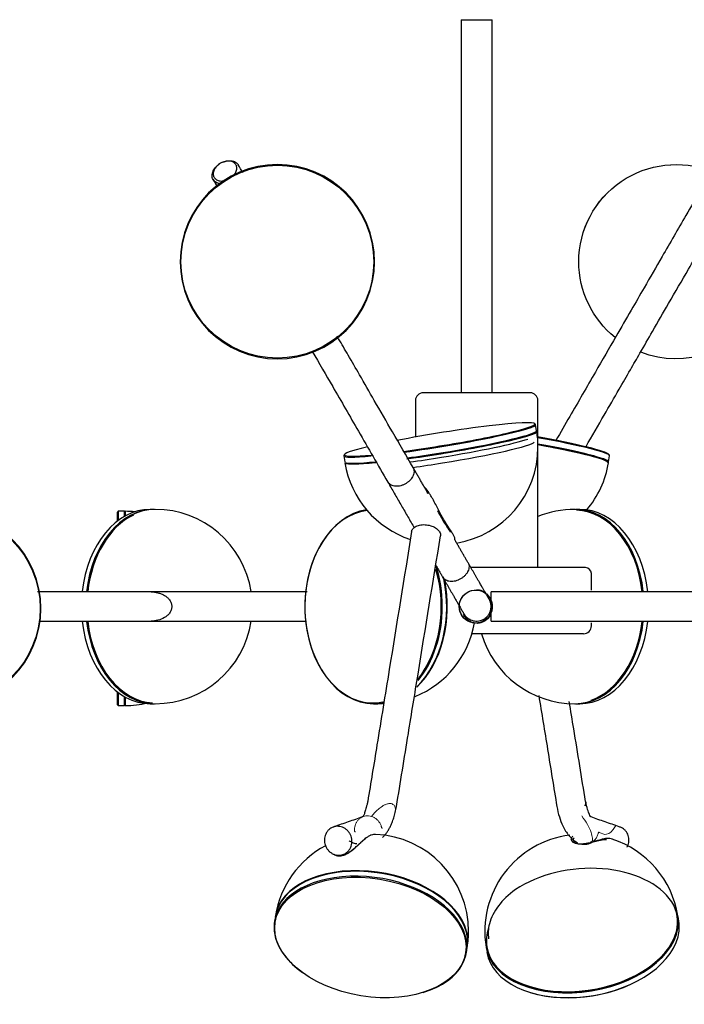
# Model space of a CAD drawing. Units: millimetres. Extents: x 3978 to 15491, y 4497 to 7128.
# Drawn here: x 5733 to 5904, y 5866 to 6120 of the extents above; entities that cross this region are included whole.
import ezdxf

# ---------------------------------------------------------------- set-up
doc = ezdxf.new("R2010")
doc.units = ezdxf.units.MM
doc.layers.add('2', color=7, linetype='Continuous', true_color=0xffffff)
doc.layers.add('drawing', color=7, linetype='Continuous', lineweight=25)
doc.dimstyles.new('WXT ISO-25', dxfattribs={"dimscale": 5, "dimtxt": 2.5, "dimasz": 2.5, "dimexe": 1.25, "dimexo": 1.25, "dimtad": 1, "dimtoh": 1, "dimdec": 0, "dimdsep": 46, "dimtxsty": 'Standard', "dimcen": 0, "dimclrd": 142, "dimclre": 142, "dimclrt": 256, "dimadec": 0, "dimazin": 0, "dimtfac": 1, "dimtdec": 0, "dimtmove": 0, "dimatfit": 3, "dimfxl": 5, "dimfxlon": 1, "dimarcsym": 0})

# ---------------------------------------------------------------- blocks, each defined once
blk = doc.blocks.new('*D34')
at = {"layer": 'Defpoints', "color": 0, "transparency": 16777216}
for p in [(5890.4, 6790.39), (6348.67, 6790.39), (6122.85, 5868.18)]:
    blk.add_point(p, dxfattribs=at)
at = {"layer": 'drawing', "color": 142, "lineweight": -2, "transparency": 16777216}
for p, q in [((6298.67, 6790.39), (6354.92, 6790.39)), ((6348.67, 5918.18), (6348.67, 6740.39)), ((6298.67, 5868.18), (6354.92, 5868.18))]:
    blk.add_line(p, q, dxfattribs=at)
at = {"layer": 'drawing', "color": 142, "transparency": 16777216}
for points in [[(6340.34, 6740.39), (6357.01, 6740.39), (6348.67, 6790.39)], [(6340.34, 5918.18), (6357.01, 5918.18), (6348.67, 5868.18)]]:
    blk.add_solid(points, dxfattribs=at)
at = {"layer": 'drawing', "transparency": 16777216, "insert": (6308.67, 6329.29), "char_height": 50, "attachment_point": 5, "rotation": 90}
blk.add_mtext('350-1500', dxfattribs=at)

msp = doc.modelspace()

# ---------------------------------------------------------------- linework, layer by layer
at = {"layer": '2', "color": 0, "linetype": 'Continuous'}
for p, q in [((5846.4, 6119.51), (5850.4, 6119.51)), ((5846.4, 6119.51), (5846.4, 6023.51)), ((5850.4, 6119.51), (5854.4, 6119.51)), ((5854.4, 6023.51), (5854.4, 6119.51)), ((5864.15, 6023.51), (5836.65, 6023.51)), ((5834.65, 6021.51), (5834.65, 6012.13)), ((5866.15, 6010.52), (5866.15, 6021.51)), ((5865.48, 6015.42), (5865.25, 6015.59)), ((5865.81, 6013.75), (5865.55, 6015.32)), ((5816.2, 6007.29), (5816.46, 6005.71)), ((5816.41, 6007.64), (5816.24, 6007.41)), ((5866.15, 5978.51), (5866.15, 6008.54)), ((5884.34, 6005.71), (5884.59, 6007.29)), ((5884.55, 6007.41), (5884.39, 6007.64)), ((5884.3, 6005.51), (5884.3, 6005.52)), ((5758.18, 5993.01), (5757.98, 5992.81)), ((5757.98, 5990.48), (5757.98, 5992.81)), ((5759.78, 5993.01), (5758.18, 5993.01)), ((5758.18, 5993.01), (5758.18, 5990.63)), ((5759.98, 5992.81), (5759.78, 5993.01)), ((5759.78, 5991.68), (5759.78, 5993.01)), ((5759.98, 5993.01), (5759.98, 5991.8)), ((5767.54, 5993.51), (5766.41, 5993.51)), ((5876.92, 5993.51), (5875.78, 5993.51)), ((5878.4, 5978.51), (5848.9, 5978.51)), ((5879.9, 5972.71), (5879.9, 5977.01)), ((5879.9, 5963.51), (5879.9, 5964.32)), ((5850.4, 5961.51), (5849.15, 5961.51)), ((5877.9, 5961.51), (5850.4, 5961.51)), ((5757.98, 5943.21), (5757.98, 5946.53)), ((5758.18, 5946.38), (5758.18, 5943.01)), ((5759.78, 5943.01), (5759.78, 5945.33)), ((5759.98, 5945.22), (5759.98, 5943.01)), ((5757.98, 5943.21), (5758.18, 5943.01)), ((5758.18, 5943.01), (5759.78, 5943.01)), ((5759.78, 5943.01), (5759.98, 5943.21)), ((5766.41, 5943.51), (5767.54, 5943.51)), ((5823.88, 5943.51), (5825.01, 5943.51)), ((5875.78, 5943.51), (5876.92, 5943.51)), ((5813.7, 5911.83), (5813.53, 5911.77)), ((5887.26, 5911.77), (5887.09, 5911.83)), ((5816.01, 5904.69), (5816.18, 5904.75)), ((5809.71, 5899.02), (5809.58, 5898.98)), ((5840.79, 5893.91), (5840.68, 5893.99)), ((5798.61, 5888.75), (5798.4, 5887.5)), ((5900.68, 5888.67), (5900.68, 5888.67)), ((5902.39, 5887.5), (5902.19, 5888.75)), ((5847.76, 5879.48), (5847.96, 5880.73)), ((5847.96, 5880.73), (5847.96, 5880.73)), ((5847.98, 5880.89), (5847.98, 5880.89)), ((5853.04, 5879.48), (5853.04, 5879.48)), ((5805.57, 5874.32), (5805.69, 5874.24)), ((5895.11, 5874.24), (5895.22, 5874.32)), ((5836.65, 5869.21), (5836.78, 5869.25)), ((5864.01, 5869.25), (5864.15, 5869.21))]:
    msp.add_line(p, q, dxfattribs=at)
at = {"layer": '2', "color": 0, "linetype": 'Continuous', "extrusion": (0, 0, -1)}
for centre in [(-5799.13, 6057.24), (-5713.31, 5968.01)]:
    msp.add_circle(centre, 25, dxfattribs=at)
at = {"layer": '2', "color": 0, "linetype": 'Continuous'}
for centre in [(5799.13, 6057.24), (5713.31, 5968.01)]:
    msp.add_circle(centre, 24.8, dxfattribs=at)
at = {"layer": '2', "color": 0, "linetype": 'Continuous', "extrusion": (0, 0, -1)}
for start, end in [(360, 111.2119), (360, 111.3019), (128.8125, 291.2962), (308.8238, 0), (308.8069, 0)]:
    msp.add_arc((-5901.67, 6057.24), 25, start, end, dxfattribs=at)
at = {"layer": '2', "color": 0, "linetype": 'Continuous'}
for centre, radius, start, end in [((5836.65, 6021.51), 2, 90, 180), ((5864.15, 6021.51), 2, 0, 90), ((5841.17, 6009.53), 25, 0, 9.2464), ((5841.17, 6009.53), 25, 279.2042, 0), ((5841.17, 6009.53), 25, 189.2464, 251.7316), ((5859.63, 6009.53), 25, 319.7514, 350.7536), ((5759.98, 5968.01), 25, 84.2428, 90), ((5767.68, 5968.51), 25, 8.827, 90), ((5875.64, 5968.51), 25, 90, 112.3211), ((5878.4, 5977.01), 1.5, 0, 90), ((5767.68, 5968.51), 25, 270, 351.2995), ((5825.15, 5968.51), 25, 292.1107, 350.3295), ((5877.9, 5963.51), 2, 270, 0), ((5875.64, 5968.51), 25, 196.2603, 270), ((5759.98, 5968.01), 25, 270, 283.178), ((5823.31, 5884.9), 25, 0, 87.6266), ((5877.49, 5884.9), 25, 97.2533, 189.2315), ((5877.49, 5884.9), 25, 9.2315, 71.9011), ((5823.31, 5884.9), 25, 118.1374, 170.7685), ((5823.31, 5884.9), 25, 350.7685, 0)]:
    msp.add_arc(centre, radius, start, end, dxfattribs=at)
for centre, major_axis, ratio, start_param, end_param in [((5840.85, 6011.5), (24.48, 3.98), 0.066987, 0, 2.02524), ((5840.88, 6011.3), (24.68, 4.02), 0.066987, 4.320468, 6.35033), ((5840.85, 6011.5), (24.48, 3.98), 0.066987, 4.701484, 6.283185), ((5841.17, 6009.53), (24.48, 3.98), 0.066987, 4.350215, 6.215928), ((5841.14, 6009.73), (24.68, 4.02), 0.066987, 4.701484, 6.216026), ((5841.17, 6009.53), (24.68, 4.02), 0.066987, 4.701484, 6.283185), ((5841.17, 6009.53), (24.68, 4.02), 0.066987, 0, 0.059683), ((5841.33, 6008.55), (23.69, 3.86), 0.066987, 4.701484, 5.921011), ((5841.57, 6007.07), (23.69, 3.86), 0.066987, 4.701484, 6.216026), ((5859.95, 6011.5), (-24.48, 3.98), 0.066987, 3.208752, 4.472163), ((5859.92, 6011.3), (-24.68, 4.02), 0.066987, 3.1416, 4.472163), ((5859.66, 6009.73), (-24.68, 4.02), 0.066987, 3.141593, 4.456946), ((5859.63, 6009.53), (-24.68, 4.02), 0.066987, 3.141593, 4.455375), ((5859.63, 6009.53), (-24.48, 3.98), 0.066987, 3.074449, 4.453215), ((5840.85, 6011.5), (24.48, 3.98), 0.066987, 2.435316, 3.905385), ((5840.88, 6011.3), (24.68, 4.02), 0.066987, 3.074434, 3.141593), ((5840.88, 6011.3), (24.68, 4.02), 0.066987, 3.141593, 3.90617), ((5840.85, 6011.5), (24.48, 3.98), 0.066987, 4.311436, 4.701484), ((5841.17, 6009.53), (24.68, 4.02), 0.066987, 4.34079, 4.701484), ((5841.14, 6009.73), (24.68, 4.02), 0.066987, 4.350117, 4.701484), ((5841.17, 6009.53), (24.68, 4.02), 0.066987, 3.081895, 3.955945), ((5841.14, 6009.73), (24.68, 4.02), 0.066987, 3.208737, 3.960363), ((5841.17, 6009.53), (24.48, 3.98), 0.066987, 3.208835, 3.93955), ((5841.33, 6008.55), (23.69, 3.86), 0.066987, 4.350117, 4.701484), ((5841.57, 6007.07), (23.69, 3.86), 0.066987, 4.376231, 4.701484), ((5859.66, 6009.73), (-24.68, 4.02), 0.066987, 3.07435, 3.141593), ((5766.41, 5968.51), (0, 25), 0.707107, 0, 1.416662), ((5767.54, 5968.51), (0, 25), 0.707107, 0, 1.41892), ((5767.68, 5968.51), (0, 25), 0.707107, 0, 1.417447), ((5823.88, 5968.51), (0, 25), 0.707107, 0.101709, 3.141593), ((5823.74, 5968.51), (0, 24.8), 0.707107, 0.086394, 1.570796), ((5875.64, 5968.51), (0, 25), 0.707107, -1.416662, 0), ((5875.78, 5968.51), (0, 25), 0.707107, -1.416956, 0), ((5875.64, 5968.51), (0, 24.8), 0.707107, -1.416171, -0.023464), ((5876.92, 5968.51), (0, 25), 0.707107, -1.417447, 0), ((5767.68, 5968.51), (0, 24.8), 0.707107, 0.324762, 1.415386), ((5823.74, 5968.51), (0, 24.8), 0.707107, 3.855421, 5.10715), ((5823.88, 5968.51), (0, 25), 0.707107, -1.570796, -1.137257), ((5825.15, 5968.51), (0, 25), 0.707107, 3.730052, 5.000139), ((5825.01, 5968.51), (0, 25), 0.707107, 3.745367, 5.021541), ((5823.74, 5968.51), (0, 24.8), 0.707107, 1.570796, 3.311631), ((5823.88, 5968.51), (0, 25), 0.707107, 3.846291, 4.712389), ((5766.41, 5968.51), (0, 25), 0.707107, 1.722771, 3.141593), ((5767.54, 5968.51), (0, 25), 0.707107, 1.724833, 3.141593), ((5767.68, 5968.51), (0, 25), 0.707107, 1.724538, 3.141593), ((5767.68, 5968.51), (0, 24.8), 0.707107, 1.723949, 3.104384), ((5875.64, 5968.51), (0, 25), 0.707107, 3.141593, 4.560414), ((5875.78, 5968.51), (0, 25), 0.707107, 3.141593, 4.558942), ((5876.92, 5968.51), (0, 25), 0.707107, 3.141593, 4.558647), ((5875.64, 5968.51), (0, 24.8), 0.707107, 3.382808, 4.557469), ((5823.88, 5968.51), (0, 25), 0.707107, 3.141593, 3.296512), ((5825.01, 5968.51), (0, 25), 0.707107, 3.141593, 3.23211), ((5823.28, 5884.74), (-24.68, 4.01), 0.612372, 3.401021, 6.283236), ((5823.31, 5884.9), (-24.68, 4.01), 0.612372, 3.401021, 6.283236), ((5823.31, 5884.9), (-24.48, 3.98), 0.612372, 4.027572, 5.397012), ((5877.49, 5884.9), (24.94, 2.59), 0.643412, 0.326329, 2.258704), ((5823.08, 5883.49), (-24.68, 4.01), 0.612372, 2.255517, 6.283185), ((5877.17, 5886.85), (23.69, 3.85), 0.612372, 2.255515, 2.882165), ((5877.49, 5884.9), (24.48, 3.98), 0.612372, -0.259428, 0.25275), ((5877.49, 5884.9), (24.68, 4.01), 0.612372, 3.141641, 6.283135), ((5877.51, 5884.74), (24.68, 4.01), 0.612372, 3.141641, 6.283135), ((5823.08, 5883.49), (-24.68, 4.01), 0.612372, 0, 0.259428), ((5877.49, 5884.9), (24.48, 3.98), 0.612372, 2.827579, 3.141593), ((5877.17, 5886.85), (23.69, 3.85), 0.612372, 2.882165, 3.141641), ((5877.72, 5883.49), (24.68, 4.01), 0.612372, -0.259428, 0.000048), ((5823.08, 5883.49), (-24.68, 4.01), 0.612372, 0.259428, 0.886078), ((5823.28, 5884.74), (-24.68, 4.01), 0.612372, 3.141593, 3.401021), ((5823.31, 5884.9), (-24.68, 4.01), 0.612372, 3.141593, 3.401021), ((5877.49, 5884.9), (24.48, 3.98), 0.612372, 3.141593, 6.023757), ((5877.72, 5883.49), (24.68, 4.01), 0.612372, 3.141593, 6.023757), ((5877.74, 5883.34), (24.48, 3.98), 0.612372, 4.027766, 5.397206)]:
    msp.add_ellipse(centre, major_axis=major_axis, ratio=ratio, start_param=start_param, end_param=end_param, dxfattribs=at)
at = {"layer": '2', "color": 0, "linetype": 'Continuous', "extrusion": (0, 0, -1)}
for start_param, end_param in [(3.141593, 5.494155), (3.141593, 7.67658), (-0.563818, 3.141593), (1.570796, 3.141593)]:
    msp.add_ellipse((5850.17, 5968.51), major_axis=(4.25, 0), ratio=0.999848, start_param=start_param, end_param=end_param, dxfattribs=at)
at = {"layer": '2', "color": 0, "linetype": 'Continuous'}
msp.add_ellipse((5823.05, 5883.34), major_axis=(24.48, -3.98), ratio=0.612372, dxfattribs=at)
for points, knots in [([(5784.61, 6077.31), (5784.45, 6077.32), (5784.29, 6077.34), (5783.94, 6077.41), (5783.75, 6077.47), (5783.4, 6077.62), (5783.24, 6077.71), (5782.95, 6077.93), (5782.82, 6078.06), (5782.61, 6078.33), (5782.53, 6078.48), (5782.4, 6078.81), (5782.36, 6078.98), (5782.32, 6079.34), (5782.32, 6079.53), (5782.37, 6079.91), (5782.42, 6080.1), (5782.56, 6080.49), (5782.65, 6080.69), (5782.87, 6081.06), (5783, 6081.25), (5783.3, 6081.61), (5783.46, 6081.78), (5783.8, 6082.08), (5783.97, 6082.21), (5784.14, 6082.33)], [0, 0, 0, 0, 0.065108, 0.065108, 0.151059, 0.151059, 0.237011, 0.237011, 0.322962, 0.322962, 0.408913, 0.408913, 0.494864, 0.494864, 0.580816, 0.580816, 0.666767, 0.666767, 0.752718, 0.752718, 0.838669, 0.838669, 0.924621, 0.924621, 1, 1, 1, 1]), ([(5787.63, 6079.19), (5787.76, 6079.31), (5787.88, 6079.44), (5788.11, 6079.72), (5788.22, 6079.88), (5788.42, 6080.21), (5788.5, 6080.38), (5788.62, 6080.72), (5788.66, 6080.89), (5788.7, 6081.22), (5788.7, 6081.38), (5788.67, 6081.69), (5788.63, 6081.84), (5788.52, 6082.12), (5788.45, 6082.25), (5788.26, 6082.49), (5788.16, 6082.6), (5787.91, 6082.79), (5787.77, 6082.87), (5787.46, 6083), (5787.3, 6083.05), (5786.95, 6083.12), (5786.77, 6083.14), (5786.39, 6083.14), (5786.19, 6083.13), (5785.6, 6083.04), (5785.19, 6082.91), (5784.62, 6082.63), (5784.44, 6082.53), (5784.08, 6082.29), (5783.91, 6082.16), (5783.6, 6081.88), (5783.46, 6081.74), (5783.2, 6081.42), (5783.09, 6081.26), (5782.9, 6080.94), (5782.82, 6080.77), (5782.7, 6080.43), (5782.66, 6080.26), (5782.61, 6079.93), (5782.61, 6079.77), (5782.65, 6079.46), (5782.68, 6079.31), (5782.79, 6079.03), (5782.87, 6078.9), (5783.05, 6078.66), (5783.16, 6078.55), (5783.41, 6078.36), (5783.55, 6078.28), (5783.85, 6078.14), (5784.02, 6078.09), (5784.36, 6078.02), (5784.54, 6078.01), (5784.92, 6078), (5785.12, 6078.02), (5785.34, 6078.05), (5785.36, 6078.05), (5785.38, 6078.06)], [0, 0, 0, 0, 0.030173, 0.030173, 0.065965, 0.065965, 0.101757, 0.101757, 0.13755, 0.13755, 0.173342, 0.173342, 0.209134, 0.209134, 0.244926, 0.244926, 0.280719, 0.280719, 0.316511, 0.316511, 0.352303, 0.352303, 0.388095, 0.388095, 0.423888, 0.423888, 0.495472, 0.495472, 0.531265, 0.531265, 0.567057, 0.567057, 0.602849, 0.602849, 0.638641, 0.638641, 0.674434, 0.674434, 0.710226, 0.710226, 0.746018, 0.746018, 0.78181, 0.78181, 0.817603, 0.817603, 0.853395, 0.853395, 0.889187, 0.889187, 0.924979, 0.924979, 0.960772, 0.960772, 0.996564, 0.996564, 1, 1, 1, 1]), ([(5785.14, 6082.87), (5785.5, 6083.02), (5785.87, 6083.12), (5786.45, 6083.22), (5786.68, 6083.23), (5787.11, 6083.23), (5787.33, 6083.21), (5787.73, 6083.13), (5787.92, 6083.07), (5788.27, 6082.92), (5788.43, 6082.82), (5788.72, 6082.61), (5788.84, 6082.48), (5789, 6082.28), (5789.04, 6082.21), (5789.08, 6082.14)], [0, 0, 0, 0, 0.22403, 0.22403, 0.366136, 0.366136, 0.508242, 0.508242, 0.650348, 0.650348, 0.792454, 0.792454, 0.93456, 0.93456, 1, 1, 1, 1]), ([(5911.71, 6082.14), (5909.21, 6077.81), (5904.68, 6069.95), (5898.6, 6059.42), (5893.91, 6051.3), (5889.96, 6044.46), (5885.78, 6037.22), (5880.51, 6028.09), (5875.35, 6019.15), (5871.96, 6013.29), (5870.77, 6011.23)], [0, 0, 0, 0, 0.183113, 0.332555, 0.445585, 0.526752, 0.621905, 0.751735, 0.913216, 1, 1, 1, 1]), ([(5878.47, 6009.57), (5878.49, 6009.6), (5880.07, 6012.34), (5882.93, 6017.29), (5886.73, 6023.87), (5889.79, 6029.17), (5892.66, 6034.14), (5895.94, 6039.82), (5900.1, 6047.04), (5905.26, 6055.96), (5911.4, 6066.6), (5915.84, 6074.28), (5918.21, 6078.39)], [0, 0, 0, 0, 0.001494, 0.119494, 0.215618, 0.288549, 0.350396, 0.432069, 0.536235, 0.664927, 0.820929, 1, 1, 1, 1]), ([(5834.03, 6004.28), (5832.28, 6007.33), (5828.95, 6013.08), (5824.36, 6021.04), (5820.56, 6027.62), (5817.5, 6032.92), (5815.58, 6036.24), (5814.63, 6037.89), (5814.5, 6038.12)], [0, 0, 0, 0, 0.269963, 0.509954, 0.705453, 0.853783, 0.979569, 1, 1, 1, 1]), ([(5808.12, 6034.16), (5809.87, 6031.14), (5813.82, 6024.3), (5820.29, 6013.09), (5825.02, 6004.9), (5827.54, 6000.53)], [0, 0, 0, 0, 0.269793, 0.610292, 1, 1, 1, 1]), ([(5834.03, 6004.28), (5834.06, 6004.23), (5834.09, 6004.18), (5834.19, 6003.97), (5834.24, 6003.8), (5834.3, 6003.45), (5834.3, 6003.26), (5834.27, 6002.89), (5834.23, 6002.69), (5834.11, 6002.3), (5834.03, 6002.11), (5833.82, 6001.73), (5833.7, 6001.54), (5833.42, 6001.18), (5833.26, 6001), (5832.91, 6000.67), (5832.73, 6000.52), (5832.33, 6000.24), (5832.12, 6000.11), (5831.68, 5999.88), (5831.46, 5999.78), (5831, 5999.63), (5830.77, 5999.56), (5830.31, 5999.48), (5830.09, 5999.45), (5829.64, 5999.44), (5829.43, 5999.45), (5829.02, 5999.52), (5828.82, 5999.57), (5828.46, 5999.7), (5828.29, 5999.79), (5827.99, 5999.99), (5827.86, 6000.11), (5827.67, 6000.34), (5827.6, 6000.43), (5827.54, 6000.53)], [0, 0, 0, 0, 0.020969, 0.020969, 0.083471, 0.083471, 0.145973, 0.145973, 0.208475, 0.208475, 0.270977, 0.270977, 0.333479, 0.333479, 0.395981, 0.395981, 0.458483, 0.458483, 0.520985, 0.520985, 0.583487, 0.583487, 0.645989, 0.645989, 0.708491, 0.708491, 0.770993, 0.770993, 0.833495, 0.833495, 0.895997, 0.895997, 0.958499, 0.958499, 1, 1, 1, 1]), ([(5844.79, 5985.75), (5844.8, 5985.76), (5844.8, 5985.77), (5844.82, 5985.86), (5844.81, 5985.96), (5844.78, 5986.16), (5844.75, 5986.26), (5844.63, 5986.58), (5844.51, 5986.8), (5844.22, 5987.29), (5844.05, 5987.55), (5843.68, 5988.11), (5843.48, 5988.41), (5842.86, 5989.35), (5842.42, 5990.05), (5841.74, 5991.22), (5841.51, 5991.63), (5841.05, 5992.47), (5840.82, 5992.91), (5840.12, 5994.26), (5839.63, 5995.22), (5838.94, 5996.45), (5838.79, 5996.7), (5838.49, 5997.2), (5838.34, 5997.45), (5837.84, 5998.21), (5837.48, 5998.7), (5837.05, 5999.2), (5837.02, 5999.23), (5836.99, 5999.26)], [0, 0, 0, 0, 0.002893, 0.002893, 0.044224, 0.044224, 0.085555, 0.085555, 0.168217, 0.168217, 0.250878, 0.250878, 0.33354, 0.33354, 0.498863, 0.498863, 0.581525, 0.581525, 0.664187, 0.664187, 0.82951, 0.82951, 0.870841, 0.870841, 0.912172, 0.912172, 0.994834, 0.994834, 1, 1, 1, 1]), ([(5840.3, 5993.21), (5840.48, 5992.87), (5840.66, 5992.54), (5841.05, 5991.81), (5841.27, 5991.42), (5841.91, 5990.31), (5842.34, 5989.63), (5842.94, 5988.7), (5843.13, 5988.4), (5843.43, 5987.95), (5843.54, 5987.78), (5843.64, 5987.61)], [0, 0, 0, 0, 0.148581, 0.148581, 0.332811, 0.332811, 0.701271, 0.701271, 0.885501, 0.885501, 1, 1, 1, 1]), ([(5833.67, 5987.8), (5833.69, 5987.9), (5833.72, 5988.01), (5833.81, 5988.26), (5833.89, 5988.39), (5834.09, 5988.65), (5834.21, 5988.77), (5834.49, 5988.99), (5834.65, 5989.09), (5835, 5989.26), (5835.2, 5989.33), (5835.61, 5989.45), (5835.83, 5989.5), (5836.28, 5989.56), (5836.52, 5989.58), (5837, 5989.58), (5837.24, 5989.57), (5837.73, 5989.51), (5837.97, 5989.46), (5838.45, 5989.35), (5838.68, 5989.28), (5839.12, 5989.11), (5839.34, 5989.01), (5839.73, 5988.8), (5839.92, 5988.68), (5840.25, 5988.43), (5840.4, 5988.29), (5840.66, 5988.01), (5840.77, 5987.86), (5840.94, 5987.56), (5841.01, 5987.41), (5841.09, 5987.1), (5841.11, 5986.95), (5841.1, 5986.75), (5841.09, 5986.71), (5841.09, 5986.67)], [0, 0, 0, 0, 0.045375, 0.045375, 0.107875, 0.107875, 0.170375, 0.170375, 0.232875, 0.232875, 0.295375, 0.295375, 0.357875, 0.357875, 0.420375, 0.420375, 0.482875, 0.482875, 0.545375, 0.545375, 0.607875, 0.607875, 0.670375, 0.670375, 0.732875, 0.732875, 0.795375, 0.795375, 0.857875, 0.857875, 0.920375, 0.920375, 0.982875, 0.982875, 1, 1, 1, 1]), ([(5833.67, 5987.8), (5831.75, 5975.95), (5828.78, 5957.66), (5825.4, 5936.91), (5823.57, 5925.6), (5822.77, 5920.75), (5822.38, 5918.36)], [0, 0, 0, 0, 0.511588, 0.790036, 0.896564, 1, 1, 1, 1]), ([(5834.28, 5988.96), (5834.26, 5988.97), (5834.25, 5988.98), (5834.21, 5989.03), (5834.18, 5989.06), (5834.15, 5989.08), (5834.15, 5989.08), (5834.15, 5989.08)], [0, 0, 0, 0, 0.143582, 0.143582, 0.605261, 0.605261, 1, 1, 1, 1]), ([(5829.77, 5917.07), (5830.28, 5920.16), (5831.3, 5926.42), (5833.14, 5937.77), (5836.41, 5957.88), (5839.16, 5974.82), (5841.09, 5986.67)], [0, 0, 0, 0, 0.133561, 0.269917, 0.489165, 1, 1, 1, 1]), ([(5848.15, 5979.83), (5848.16, 5979.81), (5848.17, 5979.8), (5848.26, 5979.64), (5848.33, 5979.48), (5848.42, 5979.13), (5848.44, 5978.95), (5848.44, 5978.58), (5848.41, 5978.39), (5848.32, 5978), (5848.25, 5977.81), (5848.08, 5977.43), (5847.96, 5977.23), (5847.71, 5976.86), (5847.56, 5976.68), (5847.24, 5976.34), (5847.06, 5976.18), (5846.67, 5975.88), (5846.47, 5975.74), (5846.04, 5975.49), (5845.82, 5975.39), (5845.37, 5975.21), (5845.14, 5975.13), (5844.68, 5975.02), (5844.46, 5974.98), (5844.01, 5974.94), (5843.78, 5974.94), (5843.36, 5974.98), (5843.16, 5975.02), (5842.78, 5975.13), (5842.6, 5975.21), (5842.12, 5975.48), (5841.86, 5975.73), (5841.68, 5976.04)], [0, 0, 0, 0, 0.005346, 0.005346, 0.067512, 0.067512, 0.129678, 0.129678, 0.191844, 0.191844, 0.25401, 0.25401, 0.316176, 0.316176, 0.378341, 0.378341, 0.440507, 0.440507, 0.502673, 0.502673, 0.564839, 0.564839, 0.627005, 0.627005, 0.689171, 0.689171, 0.751337, 0.751337, 0.813502, 0.813502, 0.875668, 0.875668, 1, 1, 1, 1]), ([(5766.64, 5972.26), (5761.8, 5972.26), (5752.07, 5972.26), (5742.35, 5972.26), (5737.46, 5972.26)], [0, 0, 0, 0, 0.497601, 1, 1, 1, 1]), ([(5806.76, 5972.26), (5805.54, 5972.26), (5800.67, 5972.26), (5793.1, 5972.26), (5783.28, 5972.26), (5772.46, 5972.26), (5758.36, 5972.26), (5746.3, 5972.26), (5738.9, 5972.26), (5737.46, 5972.26)], [0, 0, 0, 0, 0.052532, 0.211163, 0.327367, 0.477804, 0.67948, 0.937875, 1, 1, 1, 1]), ([(5766.64, 5972.26), (5766.64, 5972.26), (5766.64, 5972.26), (5767.24, 5972.26), (5767.83, 5972.19), (5768.7, 5971.97), (5768.98, 5971.88), (5769.54, 5971.66), (5769.8, 5971.53), (5770.32, 5971.23), (5770.56, 5971.05), (5771.01, 5970.66), (5771.21, 5970.44), (5771.56, 5969.95), (5771.7, 5969.68), (5771.85, 5969.26), (5771.89, 5969.11), (5771.94, 5968.82), (5771.95, 5968.67), (5771.95, 5968.37), (5771.94, 5968.22), (5771.89, 5967.92), (5771.85, 5967.78), (5771.76, 5967.49), (5771.7, 5967.35), (5771.56, 5967.09), (5771.48, 5966.96), (5771.31, 5966.72), (5771.21, 5966.6), (5771.01, 5966.38), (5770.91, 5966.27), (5770.57, 5965.97), (5770.33, 5965.8), (5769.56, 5965.34), (5769, 5965.12), (5767.84, 5964.83), (5767.25, 5964.76), (5766.65, 5964.76)], [0, 0, 0, 0, 0.000344, 0.000344, 0.125301, 0.125301, 0.187779, 0.187779, 0.250258, 0.250258, 0.312736, 0.312736, 0.375215, 0.375215, 0.437693, 0.437693, 0.468933, 0.468933, 0.500172, 0.500172, 0.531411, 0.531411, 0.56265, 0.56265, 0.59389, 0.59389, 0.625129, 0.625129, 0.656368, 0.656368, 0.687607, 0.687607, 0.750086, 0.750086, 0.875043, 0.875043, 1, 1, 1, 1]), ([(5806.76, 5972.26), (5805.93, 5972.26), (5801.8, 5972.26), (5796.86, 5972.26), (5792.73, 5972.26), (5791.92, 5972.26)], [0, 0, 0, 0, 0.166633, 0.83487, 1, 1, 1, 1]), ([(5850.64, 5972.76), (5850.75, 5972.75), (5850.85, 5972.74), (5851.06, 5972.71), (5851.16, 5972.69), (5851.34, 5972.65), (5851.43, 5972.63), (5851.58, 5972.59), (5851.66, 5972.56), (5851.85, 5972.5), (5851.94, 5972.46), (5852.03, 5972.42), (5852.05, 5972.41), (5852.05, 5972.41)], [0, 0, 0, 0, 0.137687, 0.137687, 0.275373, 0.275373, 0.41306, 0.41306, 0.550746, 0.550746, 0.826119, 0.826119, 1, 1, 1, 1]), ([(5850.64, 5972.75), (5850.75, 5972.74), (5850.86, 5972.72), (5851.06, 5972.69), (5851.16, 5972.67), (5851.34, 5972.62), (5851.43, 5972.6), (5851.58, 5972.55), (5851.66, 5972.52), (5851.85, 5972.45), (5851.94, 5972.4), (5852.03, 5972.36), (5852.05, 5972.35), (5852.05, 5972.35)], [0, 0, 0, 0, 0.137553, 0.137553, 0.275106, 0.275106, 0.412659, 0.412659, 0.550213, 0.550213, 0.825319, 0.825319, 1, 1, 1, 1]), ([(5852.67, 5972.11), (5852.61, 5972.15), (5852.55, 5972.19), (5852.25, 5972.36), (5851.99, 5972.47), (5851.46, 5972.64), (5851.19, 5972.7), (5850.91, 5972.74)], [0, 0, 0, 0, 0.110914, 0.110914, 0.555457, 0.555457, 1, 1, 1, 1]), ([(5919.62, 5972.26), (5918.84, 5972.26), (5913.91, 5972.26), (5903.89, 5972.26), (5888.63, 5972.26), (5871.73, 5972.26), (5859.91, 5972.26), (5854.11, 5972.26)], [0, 0, 0, 0, 0.03558, 0.225948, 0.458561, 0.734356, 1, 1, 1, 1]), ([(5854.11, 5964.76), (5854.11, 5964.76), (5854.11, 5964.78), (5854.11, 5964.85), (5854.11, 5964.9), (5854.11, 5965.12), (5854.11, 5965.33), (5854.11, 5965.8), (5854.11, 5965.97), (5854.11, 5966.36), (5854.11, 5966.59), (5854.11, 5966.95), (5854.11, 5967.08), (5854.11, 5967.35), (5854.11, 5967.49), (5854.11, 5967.77), (5854.11, 5967.91), (5854.11, 5968.21), (5854.11, 5968.36), (5854.11, 5968.66), (5854.11, 5968.81), (5854.11, 5969.1), (5854.11, 5969.25), (5854.11, 5969.53), (5854.11, 5969.67), (5854.11, 5969.94), (5854.11, 5970.07), (5854.11, 5970.43), (5854.11, 5970.65), (5854.11, 5971.05), (5854.11, 5971.22), (5854.11, 5971.53), (5854.11, 5971.66), (5854.11, 5971.88), (5854.11, 5971.97), (5854.11, 5972.12), (5854.11, 5972.17), (5854.11, 5972.24), (5854.11, 5972.26), (5854.11, 5972.26)], [0, 0, 0, 0, 0.062521, 0.062521, 0.125042, 0.125042, 0.250084, 0.250084, 0.312605, 0.312605, 0.375126, 0.375126, 0.406386, 0.406386, 0.437647, 0.437647, 0.468907, 0.468907, 0.500167, 0.500167, 0.531428, 0.531428, 0.562688, 0.562688, 0.593949, 0.593949, 0.625209, 0.625209, 0.68773, 0.68773, 0.750251, 0.750251, 0.812772, 0.812772, 0.875293, 0.875293, 0.937814, 0.937814, 1, 1, 1, 1]), ([(5908.9, 5972.26), (5907.1, 5972.26), (5899.44, 5972.26), (5889.75, 5972.26), (5881.87, 5972.26), (5879.83, 5972.26)], [0, 0, 0, 0, 0.186164, 0.790099, 1, 1, 1, 1]), ([(5847.1, 5966.65), (5847.22, 5966.36), (5847.65, 5965.85), (5848.53, 5965.17), (5849.45, 5964.85), (5850.17, 5964.74), (5850.9, 5964.78), (5851.61, 5964.95), (5852.28, 5965.26), (5852.88, 5965.7), (5853.41, 5966.28), (5854.01, 5967.32), (5854.21, 5968.92), (5853.92, 5969.91), (5853.6, 5970.4)], [0, 0, 0, 0, 0.153079, 0.278596, 0.333206, 0.383328, 0.429873, 0.473915, 0.516791, 0.563264, 0.617424, 0.679608, 0.826075, 1, 1, 1, 1]), ([(5737.81, 5964.76), (5741.62, 5964.76), (5751.23, 5964.76), (5760.85, 5964.76), (5766.65, 5964.76)], [0, 0, 0, 0, 0.396426, 1, 1, 1, 1]), ([(5737.87, 5964.76), (5738.15, 5964.76), (5743.45, 5964.76), (5752.51, 5964.76), (5764, 5964.76), (5773.88, 5964.76), (5784.63, 5964.76), (5795.79, 5964.76), (5803.54, 5964.76), (5806.65, 5964.76)], [0, 0, 0, 0, 0.012207, 0.231117, 0.395215, 0.513302, 0.662139, 0.864173, 1, 1, 1, 1]), ([(5792.16, 5964.76), (5793.44, 5964.76), (5798.26, 5964.76), (5803.09, 5964.76), (5806.65, 5964.76)], [0, 0, 0, 0, 0.263496, 1, 1, 1, 1]), ([(5846.93, 5966.49), (5846.98, 5966.39), (5847.04, 5966.3), (5847.2, 5966.03), (5847.32, 5965.88), (5847.66, 5965.46), (5847.89, 5965.26), (5848.31, 5964.93), (5848.51, 5964.8), (5848.87, 5964.61), (5849.02, 5964.54), (5849.3, 5964.43), (5849.41, 5964.39), (5849.6, 5964.33), (5849.67, 5964.31), (5849.77, 5964.29), (5849.79, 5964.28), (5849.79, 5964.28), (5849.79, 5964.28), (5849.79, 5964.28)], [0, 0, 0, 0, 0.036236, 0.036236, 0.110337, 0.110337, 0.25854, 0.25854, 0.406742, 0.406742, 0.554945, 0.554945, 0.703148, 0.703148, 0.851351, 0.851351, 0.999553, 0.999553, 1, 1, 1, 1]), ([(5850.41, 5964.26), (5850.52, 5964.26), (5850.63, 5964.27), (5851.01, 5964.3), (5851.29, 5964.35), (5851.82, 5964.5), (5852.09, 5964.6), (5852.58, 5964.85), (5852.82, 5965), (5853.25, 5965.34), (5853.46, 5965.54), (5853.82, 5965.96), (5853.97, 5966.19), (5854.12, 5966.44), (5854.12, 5966.45), (5854.13, 5966.46)], [0, 0, 0, 0, 0.072731, 0.072731, 0.256859, 0.256859, 0.440987, 0.440987, 0.625115, 0.625115, 0.809243, 0.809243, 0.993372, 0.993372, 1, 1, 1, 1]), ([(5854.11, 5964.76), (5858.95, 5964.76), (5868.89, 5964.76), (5883.03, 5964.76), (5895.62, 5964.76), (5905.67, 5964.76), (5914.41, 5964.76), (5923.54, 5964.76), (5934.57, 5964.76), (5949.65, 5964.76), (5964.06, 5964.76), (5977.17, 5964.76), (5983.33, 5964.76), (5986.46, 5964.76)], [0, 0, 0, 0, 0.109742, 0.225309, 0.320353, 0.395267, 0.453074, 0.518486, 0.602091, 0.702974, 0.860311, 0.928779, 1, 1, 1, 1]), ([(5866.37, 5945.64), (5867.13, 5941.01), (5868.28, 5933.92), (5869.83, 5924.39), (5870.63, 5919.49), (5871.03, 5917.07)], [0, 0, 0, 0, 0.485746, 0.744824, 1, 1, 1, 1]), ([(5878.41, 5918.36), (5877.91, 5921.42), (5876.9, 5927.63), (5875.51, 5936.2), (5874.61, 5941.69), (5874.23, 5944.03)], [0, 0, 0, 0, 0.357728, 0.72703, 1, 1, 1, 1]), ([(5871.03, 5917.03), (5871.37, 5915.13), (5872.2, 5912.44), (5874.11, 5909.34), (5875.48, 5908.2), (5876.3, 5907.74)], [0, 0, 0, 0, 0.422488, 0.689026, 1, 1, 1, 1]), ([(5879.85, 5914.35), (5879.76, 5914.33), (5879.53, 5914.72), (5878.88, 5916.26), (5878.57, 5917.57), (5878.41, 5918.4)], [0, 0, 0, 0, 0.433785, 0.697198, 1, 1, 1, 1]), ([(5820.99, 5914.37), (5820.39, 5914.15), (5819.19, 5913.72), (5816.77, 5912.9), (5814.94, 5912.26), (5813.73, 5911.84)], [0, 0, 0, 0, 0.246641, 0.499118, 1, 1, 1, 1]), ([(5887.06, 5911.84), (5885.85, 5912.26), (5884.03, 5912.9), (5881.61, 5913.72), (5880.4, 5914.15), (5879.81, 5914.37)], [0, 0, 0, 0, 0.500882, 0.753359, 1, 1, 1, 1]), ([(5818.29, 5908.31), (5818.32, 5907.82), (5818.26, 5907.33), (5818.04, 5906.65), (5817.94, 5906.43), (5817.71, 5906.02), (5817.57, 5905.83), (5817.27, 5905.48), (5817.1, 5905.32), (5816.73, 5905.04), (5816.54, 5904.92), (5816.12, 5904.72), (5815.9, 5904.65), (5815.46, 5904.54), (5815.23, 5904.51), (5814.77, 5904.5), (5814.54, 5904.52), (5814.08, 5904.6), (5813.86, 5904.67), (5813.42, 5904.84), (5813.21, 5904.95), (5812.81, 5905.22), (5812.62, 5905.37), (5812.27, 5905.7), (5812.11, 5905.89), (5811.83, 5906.29), (5811.71, 5906.5), (5811.4, 5907.17), (5811.28, 5907.65), (5811.23, 5908.39), (5811.24, 5908.63), (5811.3, 5909.11), (5811.36, 5909.35), (5811.5, 5909.8), (5811.6, 5910.02), (5811.83, 5910.43), (5811.97, 5910.63), (5812.27, 5910.98), (5812.44, 5911.13), (5812.8, 5911.42), (5813, 5911.54), (5813.41, 5911.73), (5813.63, 5911.81), (5814.08, 5911.92), (5814.31, 5911.94), (5814.77, 5911.96), (5815, 5911.94), (5815.46, 5911.85), (5815.68, 5911.79), (5816.12, 5911.61), (5816.33, 5911.5), (5816.73, 5911.24), (5816.92, 5911.09), (5817.27, 5910.75), (5817.42, 5910.57), (5817.71, 5910.17), (5817.83, 5909.96), (5818.03, 5909.51), (5818.12, 5909.28), (5818.23, 5908.8), (5818.27, 5908.56), (5818.29, 5908.31)], [0, 0, 0, 0, 0.0625, 0.0625, 0.09375, 0.09375, 0.125, 0.125, 0.15625, 0.15625, 0.1875, 0.1875, 0.21875, 0.21875, 0.25, 0.25, 0.28125, 0.28125, 0.3125, 0.3125, 0.34375, 0.34375, 0.375, 0.375, 0.40625, 0.40625, 0.4375, 0.4375, 0.5, 0.5, 0.53125, 0.53125, 0.5625, 0.5625, 0.59375, 0.59375, 0.625, 0.625, 0.65625, 0.65625, 0.6875, 0.6875, 0.71875, 0.71875, 0.75, 0.75, 0.78125, 0.78125, 0.8125, 0.8125, 0.84375, 0.84375, 0.875, 0.875, 0.90625, 0.90625, 0.9375, 0.9375, 0.96875, 0.96875, 1, 1, 1, 1]), ([(5889.1, 5906.55), (5889.13, 5906.61), (5889.16, 5906.67), (5889.39, 5907.17), (5889.51, 5907.65), (5889.56, 5908.39), (5889.55, 5908.63), (5889.49, 5909.11), (5889.44, 5909.35), (5889.29, 5909.8), (5889.2, 5910.02), (5888.97, 5910.43), (5888.83, 5910.63), (5888.53, 5910.98), (5888.36, 5911.13), (5887.99, 5911.42), (5887.79, 5911.54), (5887.48, 5911.68), (5887.37, 5911.73), (5887.26, 5911.77)], [0, 0, 0, 0, 0.029365, 0.029365, 0.257441, 0.257441, 0.371479, 0.371479, 0.485517, 0.485517, 0.599555, 0.599555, 0.713593, 0.713593, 0.827631, 0.827631, 0.94167, 0.94167, 1, 1, 1, 1]), ([(5824.38, 5909.87), (5824.02, 5909.89), (5823.66, 5909.83), (5823.07, 5909.63), (5822.85, 5909.53), (5822.41, 5909.28), (5822.19, 5909.13), (5821.52, 5908.63), (5821.06, 5908.2), (5820.4, 5907.56), (5820.26, 5907.43), (5819.98, 5907.15), (5819.83, 5907.01), (5819.35, 5906.56), (5819.01, 5906.25), (5818.42, 5905.76), (5818.21, 5905.6), (5817.87, 5905.35), (5817.75, 5905.27), (5817.5, 5905.12), (5817.37, 5905.04), (5816.98, 5904.81), (5816.7, 5904.67), (5816.24, 5904.49), (5816.09, 5904.44), (5815.78, 5904.36), (5815.63, 5904.32), (5815.32, 5904.28), (5815.18, 5904.27), (5814.9, 5904.27), (5814.77, 5904.28), (5814.53, 5904.31), (5814.42, 5904.34), (5814.22, 5904.41), (5814.13, 5904.45), (5813.97, 5904.54), (5813.9, 5904.59), (5813.83, 5904.65), (5813.82, 5904.66), (5813.81, 5904.67)], [0, 0, 0, 0, 0.157116, 0.157116, 0.247934, 0.247934, 0.338752, 0.338752, 0.520389, 0.520389, 0.565798, 0.565798, 0.611207, 0.611207, 0.702025, 0.702025, 0.747434, 0.747434, 0.770139, 0.770139, 0.792844, 0.792844, 0.838253, 0.838253, 0.860957, 0.860957, 0.883662, 0.883662, 0.906366, 0.906366, 0.929071, 0.929071, 0.951775, 0.951775, 0.97448, 0.97448, 0.997185, 0.997185, 1, 1, 1, 1]), ([(5814.32, 5904.6), (5814.44, 5904.52), (5814.59, 5904.45), (5814.89, 5904.39), (5815.01, 5904.38), (5815.26, 5904.37), (5815.4, 5904.38), (5815.69, 5904.42), (5815.84, 5904.46), (5816.14, 5904.54), (5816.28, 5904.6), (5816.71, 5904.77), (5816.97, 5904.9), (5817.45, 5905.19), (5817.67, 5905.33), (5818.08, 5905.63), (5818.27, 5905.77), (5818.81, 5906.2), (5819.12, 5906.48), (5819.7, 5907), (5819.96, 5907.24), (5820.7, 5907.92), (5821.13, 5908.29), (5821.65, 5908.66), (5821.75, 5908.72), (5821.85, 5908.78)], [0, 0, 0, 0, 0.061286, 0.061286, 0.094997, 0.094997, 0.128708, 0.128708, 0.162419, 0.162419, 0.19613, 0.19613, 0.263552, 0.263552, 0.330974, 0.330974, 0.398395, 0.398395, 0.533239, 0.533239, 0.668083, 0.668083, 0.93777, 0.93777, 1, 1, 1, 1]), ([(5876.44, 5907.41), (5876.29, 5907.43), (5876.15, 5907.46), (5875.89, 5907.53), (5875.77, 5907.56), (5875.55, 5907.65), (5875.46, 5907.7), (5875.29, 5907.79), (5875.21, 5907.84), (5875.02, 5907.99), (5874.93, 5908.1), (5874.81, 5908.31), (5874.77, 5908.41), (5874.74, 5908.6), (5874.74, 5908.7), (5874.77, 5908.88), (5874.8, 5908.96), (5874.92, 5909.2), (5875.03, 5909.33), (5875.17, 5909.45)], [0, 0, 0, 0, 0.062767, 0.062767, 0.125534, 0.125534, 0.1883, 0.1883, 0.251067, 0.251067, 0.376601, 0.376601, 0.502134, 0.502134, 0.627668, 0.627668, 0.753201, 0.753201, 1, 1, 1, 1]), ([(5875.51, 5909.02), (5875.44, 5908.97), (5875.38, 5908.91), (5875.28, 5908.78), (5875.24, 5908.72), (5875.19, 5908.57), (5875.17, 5908.5), (5875.17, 5908.34), (5875.18, 5908.25), (5875.25, 5908.08), (5875.31, 5907.99), (5875.46, 5907.85), (5875.51, 5907.81), (5875.65, 5907.72), (5875.73, 5907.68), (5875.92, 5907.6), (5876.03, 5907.56), (5876.27, 5907.5), (5876.4, 5907.47), (5876.54, 5907.45)], [0, 0, 0, 0, 0.145055, 0.145055, 0.287546, 0.287546, 0.430037, 0.430037, 0.572528, 0.572528, 0.715018, 0.715018, 0.786264, 0.786264, 0.857509, 0.857509, 0.928755, 0.928755, 1, 1, 1, 1]), ([(5885.3, 5908.65), (5884.88, 5908.78), (5884.44, 5908.84), (5883.7, 5908.8), (5883.44, 5908.76), (5882.87, 5908.65), (5882.57, 5908.58), (5881.92, 5908.4), (5881.57, 5908.29), (5880.81, 5908.06), (5880.39, 5907.93), (5879.68, 5907.74), (5879.43, 5907.67), (5878.9, 5907.56), (5878.63, 5907.5), (5878.18, 5907.44), (5878.03, 5907.42), (5877.71, 5907.39), (5877.56, 5907.37), (5877.23, 5907.36), (5877.07, 5907.36), (5876.75, 5907.38), (5876.59, 5907.39), (5876.44, 5907.41)], [0, 0, 0, 0, 0.241035, 0.241035, 0.367529, 0.367529, 0.494023, 0.494023, 0.620517, 0.620517, 0.747012, 0.747012, 0.810259, 0.810259, 0.873506, 0.873506, 0.905129, 0.905129, 0.936753, 0.936753, 0.968376, 0.968376, 1, 1, 1, 1]), ([(5876.54, 5907.45), (5876.69, 5907.43), (5876.84, 5907.42), (5877.14, 5907.41), (5877.3, 5907.41), (5877.76, 5907.43), (5878.05, 5907.46), (5878.59, 5907.54), (5878.84, 5907.59), (5879.32, 5907.68), (5879.54, 5907.74), (5880.18, 5907.89), (5880.55, 5908), (5881.24, 5908.18), (5881.56, 5908.26), (5882.15, 5908.39), (5882.43, 5908.44), (5882.95, 5908.52), (5883.2, 5908.53), (5883.55, 5908.54), (5883.67, 5908.53), (5883.78, 5908.52)], [0, 0, 0, 0, 0.038574, 0.038574, 0.077149, 0.077149, 0.154297, 0.154297, 0.231446, 0.231446, 0.308594, 0.308594, 0.462891, 0.462891, 0.617189, 0.617189, 0.771486, 0.771486, 0.925783, 0.925783, 1, 1, 1, 1]), ([(5819.53, 5907.42), (5819.52, 5907.42), (5819.5, 5907.42), (5819.32, 5907.46), (5819.14, 5907.5), (5818.81, 5907.6), (5818.65, 5907.66), (5818.35, 5907.79), (5818.21, 5907.86), (5817.94, 5908), (5817.81, 5908.07), (5817.67, 5908.15), (5817.64, 5908.17), (5817.62, 5908.18)], [0, 0, 0, 0, 0.016844, 0.016844, 0.25079, 0.25079, 0.484735, 0.484735, 0.718681, 0.718681, 0.952626, 0.952626, 1, 1, 1, 1]), ([(5880.04, 5907.86), (5879.95, 5907.95), (5879.87, 5908.04), (5879.78, 5908.15), (5879.76, 5908.16), (5879.75, 5908.17)], [0, 0, 0, 0, 0.877681, 0.877681, 1, 1, 1, 1])]:
    msp.add_open_spline(points, degree=3, knots=knots, dxfattribs=at)
for points, degree in [([(5790.26, 6080.1), (5789.87, 6080.78), (5789.47, 6081.46), (5789.08, 6082.14)], 3), ([(5782.59, 6078.39), (5782.94, 6077.78), (5783.29, 6077.18), (5783.64, 6076.57)], 3), ([(5837.95, 5997.5), (5834.01, 6004.32)], 1), ([(5827.56, 6000.5), (5834.15, 5989.08)], 1), ([(5848.15, 5979.82), (5844.73, 5985.76)], 1), ([(5851.09, 5974.74), (5849.64, 5977.26), (5848.16, 5979.82)], 2), ([(5839.87, 5979.17), (5841.7, 5976)], 1), ([(5841.66, 5976.07), (5843.14, 5973.51), (5844.59, 5970.99)], 2), ([(5853.6, 5970.4), (5853.43, 5970.7), (5851.09, 5974.74)], 2), ([(5850.91, 5972.74), (5850.74, 5972.75), (5850.58, 5972.76), (5850.41, 5972.76)], 3), ([(5844.59, 5970.99), (5846.93, 5966.95), (5847.1, 5966.65)], 2), ([(5848.73, 5965.13), (5848.65, 5965.17), (5848.56, 5965.21), (5848.48, 5965.26)], 3), ([(5822.39, 5918.4), (5821.48, 5914.41), (5820.95, 5914.35)], 2), ([(5826.18, 5909.07), (5828.87, 5911.75), (5829.76, 5917.03)], 2)]:
    msp.add_open_spline(points, degree=degree, dxfattribs=at)
at = {"layer": '2', "color": 0, "linetype": 'Continuous', "lineweight": 5}
msp.add_open_spline([(5846.96, 5966.89), (5846.99, 5966.85), (5847.01, 5966.81), (5847.04, 5966.76)], degree=3, dxfattribs=at)
for points, knots in [([(5823.41, 5914.61), (5823.5, 5914.71), (5823.59, 5914.82), (5823.9, 5915.18), (5824.14, 5915.44), (5824.67, 5915.97), (5824.96, 5916.24), (5825.45, 5916.64), (5825.62, 5916.77), (5825.98, 5917.02), (5826.18, 5917.15), (5826.59, 5917.39), (5826.82, 5917.5), (5827.18, 5917.64), (5827.3, 5917.68), (5827.55, 5917.75), (5827.67, 5917.77), (5827.91, 5917.81), (5828.03, 5917.81), (5828.24, 5917.81), (5828.34, 5917.8), (5828.61, 5917.74), (5828.75, 5917.68), (5828.98, 5917.53), (5829.07, 5917.45), (5829.23, 5917.26), (5829.29, 5917.16), (5829.44, 5916.85), (5829.49, 5916.63), (5829.53, 5916.22), (5829.53, 5916.02), (5829.51, 5915.82)], [0, 0, 0, 0, 0.04804, 0.04804, 0.168997, 0.168997, 0.289953, 0.289953, 0.350431, 0.350431, 0.41091, 0.41091, 0.471388, 0.471388, 0.501627, 0.501627, 0.531866, 0.531866, 0.562105, 0.562105, 0.592344, 0.592344, 0.652823, 0.652823, 0.713301, 0.713301, 0.773779, 0.773779, 0.894736, 0.894736, 1, 1, 1, 1]), ([(5819.25, 5910.56), (5819.23, 5910.55), (5819.22, 5910.54), (5819.19, 5910.53), (5819.16, 5910.52), (5819.13, 5910.51), (5819.12, 5910.51), (5819.1, 5910.5), (5819.09, 5910.5), (5819.07, 5910.5), (5819.06, 5910.51), (5819.05, 5910.52), (5819.05, 5910.53), (5819.03, 5910.57), (5819.03, 5910.6), (5819.01, 5910.7), (5819, 5910.76), (5818.99, 5910.89), (5818.99, 5910.95), (5818.98, 5911.14), (5818.98, 5911.26), (5819, 5911.51), (5819.02, 5911.64), (5819.08, 5912), (5819.14, 5912.25), (5819.32, 5912.7), (5819.42, 5912.92), (5819.69, 5913.33), (5819.84, 5913.52), (5820.17, 5913.85), (5820.36, 5914), (5820.76, 5914.26), (5820.97, 5914.36), (5821.42, 5914.53), (5821.65, 5914.58), (5822.12, 5914.65), (5822.36, 5914.65), (5822.84, 5914.62), (5823.08, 5914.57), (5823.54, 5914.43), (5823.77, 5914.34), (5824.21, 5914.1), (5824.42, 5913.97), (5824.71, 5913.73), (5824.8, 5913.64), (5824.98, 5913.46), (5825.06, 5913.37), (5825.3, 5913.08), (5825.44, 5912.87), (5825.63, 5912.53), (5825.68, 5912.41), (5825.78, 5912.18), (5825.83, 5912.06), (5825.88, 5911.88), (5825.9, 5911.82), (5825.93, 5911.7), (5825.95, 5911.63), (5825.97, 5911.54), (5825.98, 5911.51), (5826, 5911.46), (5826.02, 5911.45), (5826.05, 5911.45), (5826.07, 5911.46), (5826.13, 5911.48), (5826.16, 5911.49), (5826.2, 5911.51)], [0, 0, 0, 0, 0.009113, 0.009113, 0.023994, 0.023994, 0.031434, 0.031434, 0.038875, 0.038875, 0.042595, 0.042595, 0.046315, 0.046315, 0.053756, 0.053756, 0.068636, 0.068636, 0.083517, 0.083517, 0.113279, 0.113279, 0.143041, 0.143041, 0.202565, 0.202565, 0.262089, 0.262089, 0.321612, 0.321612, 0.381136, 0.381136, 0.44066, 0.44066, 0.500183, 0.500183, 0.559707, 0.559707, 0.619231, 0.619231, 0.678754, 0.678754, 0.738278, 0.738278, 0.76804, 0.76804, 0.797802, 0.797802, 0.857326, 0.857326, 0.887087, 0.887087, 0.916849, 0.916849, 0.93173, 0.93173, 0.946611, 0.946611, 0.954052, 0.954052, 0.961492, 0.961492, 0.976373, 0.976373, 1, 1, 1, 1]), ([(5880.17, 5908.21), (5880.18, 5908.43), (5880.18, 5908.66), (5880.11, 5909.36), (5879.99, 5909.85), (5879.37, 5911.72), (5878.53, 5913.17), (5877.43, 5914.62)], [0, 0, 0, 0, 0.115925, 0.115925, 0.347928, 0.347928, 1, 1, 1, 1]), ([(5877.14, 5907.37), (5877.17, 5907.36), (5877.2, 5907.35), (5877.37, 5907.3), (5877.51, 5907.27), (5877.93, 5907.22), (5878.21, 5907.22), (5878.64, 5907.27), (5878.79, 5907.3), (5879.07, 5907.37), (5879.21, 5907.41), (5879.62, 5907.57), (5879.88, 5907.71), (5880.37, 5908.05), (5880.59, 5908.25), (5881, 5908.71), (5881.17, 5908.95), (5881.39, 5909.35), (5881.45, 5909.49), (5881.57, 5909.77), (5881.62, 5909.92), (5881.68, 5910.14), (5881.7, 5910.21), (5881.73, 5910.32), (5881.74, 5910.36), (5881.76, 5910.41), (5881.77, 5910.41), (5881.78, 5910.42), (5881.79, 5910.42), (5881.82, 5910.42), (5881.85, 5910.41), (5881.9, 5910.39), (5881.92, 5910.38), (5883.17, 5909.86), (5884.34, 5909.03), (5886.19, 5912.14)], [0, 0, 0, 0, 0.005726, 0.005726, 0.031276, 0.031276, 0.082375, 0.082375, 0.107925, 0.107925, 0.133475, 0.133475, 0.184574, 0.184574, 0.235673, 0.235673, 0.286773, 0.286773, 0.312322, 0.312322, 0.337872, 0.337872, 0.350647, 0.350647, 0.357034, 0.357034, 0.360228, 0.360228, 0.363422, 0.363422, 0.376197, 0.376197, 0.388971, 0.388971, 1, 1, 1, 1])]:
    msp.add_open_spline(points, degree=3, knots=knots, dxfattribs=at)
at = {"layer": '2', "color": 0, "linetype": 'Continuous'}
msp.add_rational_spline([(5878.42, 5918.34), (5878.46, 5918.06), (5878.43, 5917.77), (5878.33, 5917.49), (5878.19, 5917.24)], [1.00139314637, 1.00578480938, 1.01147667684, 1.01661171379, 1.01661171379], degree=4, dxfattribs=at)

# ---------------------------------------------------------------- dimensions: what is measured, and where the dimension line sits
at = {"layer": 'drawing'}
dim = msp.add_linear_dim(base=(6348.67, 6790.39), p1=(6122.85, 5868.18), p2=(5890.4, 6790.39), angle=90, text='350-1500', dimstyle='WXT ISO-25', override={"dimtxt": 10, "dimasz": 10, "dimgap": 3, "dimfxl": 10}, dxfattribs=at)
dim.commit()
dim.dimension.update_dxf_attribs({"geometry": '*D34', "text_midpoint": (6308.67, 6329.29)})

doc.saveas('drawing.dxf')
